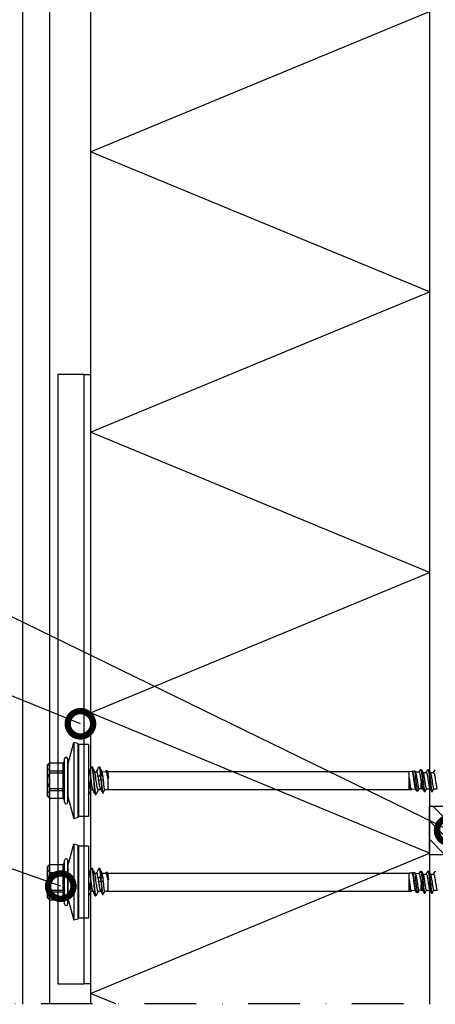
# Model space of a CAD drawing. Units: millimetres. Extents: x -1200 to 2153, y -4777 to 6.
# Drawn here: x 241 to 343, y -4475 to -4233 of the extents above; entities that cross this region are included whole.
import ezdxf
from ezdxf import colors
from ezdxf.entities.mleader import LeaderData, LeaderLine
from ezdxf.math import Vec2, Vec3

# ---------------------------------------------------------------- set-up
doc = ezdxf.new("R2010")
doc.units = ezdxf.units.MM
doc.linetypes.add('DASHDOT', pattern=[25.4, 12.7, -6.35, 0, -6.35])
doc.layers.get('0').update_dxf_attribs({"color": 1})
for name, color, linetype in [('S-ANNOTATION', 7, 'Continuous'), ('S-CONNECTORS', 7, 'Continuous'), ('S-FACADE', 7, 'Continuous'), ('S-MATERIALS', 2, 'Continuous'), ('S-TEXT', 4, 'Continuous')]:
    doc.layers.add(name, color=color, linetype=linetype)
doc.styles.get("Standard").update_dxf_attribs({"font": 'arial.ttf'})

# ---------------------------------------------------------------- blocks, each defined once
blk = doc.blocks.new('303')
at = {"layer": 'S-MATERIALS'}
h = blk.add_hatch(dxfattribs=at)
h.set_pattern_fill('ANSI31', color=256, style=0)
h.set_pattern_definition([(45, (-12, -10), (-2.24506, 2.24506), [])])
h.paths.add_polyline_path([(-12, -10), (-12, 0), (0, 0), (0, -10)])
blk.add_lwpolyline([(-12, -10), (-12, 0), (0, 0), (0, -10)], close=True)
blk = doc.blocks.new('SDT14-S19-5.5x138')
at = {"layer": 'S-CONNECTORS', "ltscale": 0.141475}
for p, q in [((-5.05, 3.91), (-3.59, 9.38)), ((-5.05, -3.91), (-3.59, -9.38))]:
    blk.add_line(p, q, dxfattribs=at)
at = {"layer": 'S-CONNECTORS', "ltscale": 0.440059}
blk.add_line((-3.59, 9.38), (-3.59, -8.23), dxfattribs=at)
at = {"layer": 'S-CONNECTORS', "ltscale": 0.025}
for p, q in [((-2.62, 9.12), (-3.59, 9.38)), ((-2.62, -9.12), (-3.59, -9.38))]:
    blk.add_line(p, q, dxfattribs=at)
at = {"layer": 'S-CONNECTORS', "ltscale": 0.427909}
blk.add_line((-2.62, 9.12), (-2.62, -8), dxfattribs=at)
at = {"layer": 'S-CONNECTORS', "ltscale": 0.416092}
for p, q in [((-2.43, 8.86), (-2.43, -7.78)), ((0, 8.86), (0, -8.86))]:
    blk.add_line(p, q, dxfattribs=at)
at = {"layer": 'S-CONNECTORS', "ltscale": 0.060777}
for p, q in [((0, 8.86), (-2.43, 8.86)), ((0, -8.86), (-2.43, -8.86))]:
    blk.add_line(p, q, dxfattribs=at)
at = {"layer": 'S-CONNECTORS', "ltscale": 0.016373}
for p, q in [((-5.9, 4.7), (-5.9, 5.35)), ((-5.1, 4.7), (-5.1, 5.35))]:
    blk.add_line(p, q, dxfattribs=at)
at = {"layer": 'S-CONNECTORS', "ltscale": 0.017678}
for p, q in [((-10.1, 3.85), (-9.6, 4.35)), ((-10.1, -3.86), (-9.6, -4.35))]:
    blk.add_line(p, q, dxfattribs=at)
at = {"layer": 'S-CONNECTORS', "ltscale": 0.14258}
blk.add_line((-10.1, -1.85), (-10.1, 3.85), dxfattribs=at)
at = {"layer": 'S-CONNECTORS', "ltscale": 0.000211716}
for p, q in [((-9.6, 4.35), (-9.6, 4.35)), ((-6.3, 4.35), (-6.3, 4.35)), ((-9.6, -4.35), (-9.6, -4.35)), ((-6.3, -4.35), (-6.3, -4.35))]:
    blk.add_line(p, q, dxfattribs=at)
at = {"layer": 'S-CONNECTORS', "ltscale": 0.0825}
for p, q in [((-9.6, 4.35), (-6.3, 4.35)), ((-9.6, 4.35), (-6.3, 4.35)), ((-9.6, 2.41), (-6.3, 2.41)), ((-9.6, 1.94), (-6.3, 1.94)), ((-9.6, -1.94), (-6.3, -1.94)), ((-9.6, -2.41), (-6.3, -2.41)), ((-9.6, -4.35), (-6.3, -4.35)), ((-9.6, -4.35), (-6.3, -4.35))]:
    blk.add_line(p, q, dxfattribs=at)
at = {"layer": 'S-CONNECTORS', "ltscale": 0.048451}
for p, q in [((-6.3, 4.35), (-6.3, 2.41)), ((-6.3, -2.41), (-6.3, -4.35))]:
    blk.add_line(p, q, dxfattribs=at)
at = {"layer": 'S-CONNECTORS', "ltscale": 0.251127}
for p, q in [((-5.9, -5.35), (-5.9, 4.7)), ((-5.1, -5.35), (-5.1, 4.7))]:
    blk.add_line(p, q, dxfattribs=at)
at = {"layer": 'S-CONNECTORS', "ltscale": 0.183478}
blk.add_line((-5.05, 3.91), (-5.05, -3.43), dxfattribs=at)
at = {"layer": 'S-CONNECTORS', "ltscale": 0.002499}
blk.add_line((0.82, 3.4), (0.92, 3.4), dxfattribs=at)
at = {"layer": 'S-CONNECTORS', "ltscale": 0.0025}
for p, q in [((2.63, 3.4), (2.73, 3.4)), ((2.95, 1.48), (3.05, 1.48)), ((3.06, 0.24), (3.16, 0.24)), ((1.72, -3.4), (1.82, -3.4))]:
    blk.add_line(p, q, dxfattribs=at)
at = {"layer": 'S-CONNECTORS', "ltscale": 0.002507}
blk.add_line((4.41, 2.48), (4.52, 2.48), dxfattribs=at)
at = {"layer": 'S-CONNECTORS', "ltscale": 0.012263}
blk.add_line((79.75, 2.35), (80.23, 2.43), dxfattribs=at)
at = {"layer": 'S-CONNECTORS', "ltscale": 0.016307}
blk.add_line((81.34, 2.04), (81.67, 2.6), dxfattribs=at)
at = {"layer": 'S-CONNECTORS', "ltscale": 0.004185}
blk.add_line((81.73, 2.65), (81.9, 2.68), dxfattribs=at)
at = {"layer": 'S-CONNECTORS', "ltscale": 0.000111244}
blk.add_line((81.9, 2.68), (81.9, 2.68), dxfattribs=at)
at = {"layer": 'S-CONNECTORS', "ltscale": 0.008196}
blk.add_line((81.9, 2.68), (81.9, 2.35), dxfattribs=at)
at = {"layer": 'S-CONNECTORS', "ltscale": 0.020309}
blk.add_line((81.95, 2.63), (82.36, 1.94), dxfattribs=at)
at = {"layer": 'S-CONNECTORS', "ltscale": 0.018586}
blk.add_line((83.12, 1.99), (83.5, 2.63), dxfattribs=at)
at = {"layer": 'S-CONNECTORS', "ltscale": 0.00375}
for p, q in [((83.55, 2.68), (83.7, 2.68)), ((82.65, -2.68), (82.8, -2.68))]:
    blk.add_line(p, q, dxfattribs=at)
at = {"layer": 'S-CONNECTORS', "ltscale": 0.020308}
for p, q in [((83.76, 2.63), (84.17, 1.94)), ((82.18, -1.94), (82.6, -2.63)), ((83.99, -1.94), (84.41, -2.63))]:
    blk.add_line(p, q, dxfattribs=at)
at = {"layer": 'S-CONNECTORS', "ltscale": 0.018582}
blk.add_line((84.93, 1.99), (85.31, 2.63), dxfattribs=at)
at = {"layer": 'S-CONNECTORS', "ltscale": 0.011761}
for p, q in [((-9.6, 1.94), (-9.6, 2.41)), ((-6.3, 1.94), (-6.3, 2.41)), ((-6.3, -2.41), (-6.3, -1.94))]:
    blk.add_line(p, q, dxfattribs=at)
at = {"layer": 'S-CONNECTORS', "ltscale": 0.096902}
blk.add_line((-6.3, 1.94), (-6.3, -1.94), dxfattribs=at)
at = {"layer": 'S-CONNECTORS', "ltscale": 0.006429}
blk.add_line((0, 2.2), (0.26, 2.2), dxfattribs=at)
at = {"layer": 'S-CONNECTORS', "ltscale": 0.002971}
blk.add_line((0, 0), (0.12, 0), dxfattribs=at)
at = {"layer": 'S-CONNECTORS', "ltscale": 0.013778}
blk.add_line((1.52, 2.2), (2.07, 2.2), dxfattribs=at)
at = {"layer": 'S-CONNECTORS', "ltscale": 0.019127}
blk.add_line((2.39, 0.96), (2.95, 1.48), dxfattribs=at)
at = {"layer": 'S-CONNECTORS', "ltscale": 0.01365}
blk.add_line((2.51, 0.22), (3.06, 0.24), dxfattribs=at)
at = {"layer": 'S-CONNECTORS', "ltscale": 0.019071}
blk.add_line((3.05, 1.48), (3.61, 0.96), dxfattribs=at)
at = {"layer": 'S-CONNECTORS', "ltscale": 0.013591}
blk.add_line((3.16, 0.24), (3.7, 0.22), dxfattribs=at)
at = {"layer": 'S-CONNECTORS', "ltscale": 0.001842}
blk.add_line((3.33, 2.2), (3.4, 2.2), dxfattribs=at)
at = {"layer": 'S-CONNECTORS', "ltscale": 0.023028}
blk.add_line((3.4, 2.2), (4.32, 2.22), dxfattribs=at)
at = {"layer": 'S-CONNECTORS', "ltscale": 0.004203}
blk.add_line((3.4, 2.03), (3.4, 2.2), dxfattribs=at)
at = {"layer": 'S-CONNECTORS', "ltscale": 0.002631}
blk.add_line((3.4, 2.03), (3.43, 1.93), dxfattribs=at)
at = {"layer": 'S-CONNECTORS', "ltscale": 0.00531}
blk.add_line((4.25, 2.21), (4.35, 2.41), dxfattribs=at)
at = {"layer": 'S-CONNECTORS', "ltscale": 0.006076}
blk.add_line((4.59, 2.4), (4.69, 2.18), dxfattribs=at)
at = {"layer": 'S-CONNECTORS', "ltscale": 0.005662}
blk.add_line((4.67, 2.22), (4.9, 2.23), dxfattribs=at)
at = {"layer": 'S-CONNECTORS', "ltscale": 0.002199}
blk.add_line((4.9, 0.59), (4.81, 0.58), dxfattribs=at)
at = {"layer": 'S-CONNECTORS', "ltscale": 0.00681}
for p, q in [((4.9, 1.95), (4.9, 2.23)), ((78.9, 1.95), (78.9, 2.23))]:
    blk.add_line(p, q, dxfattribs=at)
at = {"layer": 'S-CONNECTORS'}
for p, q in [((4.9, 2.23), (78.9, 2.23)), ((4.9, -2.23), (78.9, -2.23))]:
    blk.add_line(p, q, dxfattribs=at)
at = {"layer": 'S-CONNECTORS', "ltscale": 0.030766}
blk.add_line((4.9, 0.72), (4.9, 1.95), dxfattribs=at)
at = {"layer": 'S-CONNECTORS', "ltscale": 0.003209}
blk.add_line((4.91, 0.59), (4.9, 0.72), dxfattribs=at)
at = {"layer": 'S-CONNECTORS', "ltscale": 0.07048}
blk.add_line((4.9, -2.23), (4.9, 0.59), dxfattribs=at)
at = {"layer": 'S-CONNECTORS', "ltscale": 0.000298309}
blk.add_line((4.9, 0.59), (4.91, 0.59), dxfattribs=at)
at = {"layer": 'S-CONNECTORS', "ltscale": 0.018538}
blk.add_line((79.64, 2.17), (78.9, 2.23), dxfattribs=at)
at = {"layer": 'S-CONNECTORS', "ltscale": 0.031688}
blk.add_line((78.9, 0.69), (78.9, 1.95), dxfattribs=at)
at = {"layer": 'S-CONNECTORS', "ltscale": 0.072753}
blk.add_line((78.9, -2.23), (78.9, 0.69), dxfattribs=at)
at = {"layer": 'S-CONNECTORS', "ltscale": 0.003532}
blk.add_line((79.61, 2.17), (79.68, 2.29), dxfattribs=at)
at = {"layer": 'S-CONNECTORS', "ltscale": 0.009838}
blk.add_line((80.28, 2.39), (80.48, 2.05), dxfattribs=at)
at = {"layer": 'S-CONNECTORS', "ltscale": 0.023143}
blk.add_line((81.37, 2.04), (80.45, 2.11), dxfattribs=at)
at = {"layer": 'S-CONNECTORS', "ltscale": 0.001258}
blk.add_line((81.9, 2.3), (81.89, 2.35), dxfattribs=at)
at = {"layer": 'S-CONNECTORS', "ltscale": 0.00126}
blk.add_line((81.9, 2.35), (81.9, 2.3), dxfattribs=at)
at = {"layer": 'S-CONNECTORS', "ltscale": 0.020832}
blk.add_line((82.33, 1.99), (83.16, 1.99), dxfattribs=at)
at = {"layer": 'S-CONNECTORS', "ltscale": 0.020842}
for p, q in [((84.14, 1.99), (84.97, 1.99)), ((83.2, -1.99), (84.03, -1.99))]:
    blk.add_line(p, q, dxfattribs=at)
at = {"layer": 'S-CONNECTORS', "ltscale": 0.05017}
blk.add_line((-10.1, -3.86), (-10.1, -1.85), dxfattribs=at)
at = {"layer": 'S-CONNECTORS', "ltscale": 0.003746}
blk.add_line((-9.6, -2.09), (-9.6, -1.94), dxfattribs=at)
at = {"layer": 'S-CONNECTORS', "ltscale": 0.008014}
blk.add_line((-9.6, -2.41), (-9.6, -2.09), dxfattribs=at)
at = {"layer": 'S-CONNECTORS', "ltscale": 0.013779}
blk.add_line((0.57, -2.2), (1.12, -2.2), dxfattribs=at)
at = {"layer": 'S-CONNECTORS', "ltscale": 0.017243}
blk.add_line((2.38, -2.2), (3.07, -2.2), dxfattribs=at)
at = {"layer": 'S-CONNECTORS', "ltscale": 0.026231}
blk.add_line((3, -2.06), (3.46, -3.01), dxfattribs=at)
at = {"layer": 'S-CONNECTORS', "ltscale": 0.022004}
blk.add_line((3.67, -3), (4.05, -2.21), dxfattribs=at)
at = {"layer": 'S-CONNECTORS', "ltscale": 0.021651}
blk.add_line((4.03, -2.21), (4.9, -2.23), dxfattribs=at)
at = {"layer": 'S-CONNECTORS', "ltscale": 0.012622}
blk.add_line((78.9, -2.23), (79.4, -2.3), dxfattribs=at)
at = {"layer": 'S-CONNECTORS', "ltscale": 0.002277}
blk.add_line((79.46, -2.26), (79.5, -2.18), dxfattribs=at)
at = {"layer": 'S-CONNECTORS', "ltscale": 0.025223}
blk.add_line((80.47, -2.1), (79.47, -2.18), dxfattribs=at)
at = {"layer": 'S-CONNECTORS', "ltscale": 0.011493}
blk.add_line((80.44, -2.05), (80.68, -2.45), dxfattribs=at)
at = {"layer": 'S-CONNECTORS', "ltscale": 0.013943}
blk.add_line((81.11, -2.51), (81.4, -2.03), dxfattribs=at)
at = {"layer": 'S-CONNECTORS', "ltscale": 0.013497}
blk.add_line((81.9, -1.99), (81.36, -2.04), dxfattribs=at)
at = {"layer": 'S-CONNECTORS', "ltscale": 0.033236}
blk.add_line((81.9, -1.99), (81.9, -0.67), dxfattribs=at)
at = {"layer": 'S-CONNECTORS', "ltscale": 0.00798}
blk.add_line((81.9, -1.99), (82.22, -1.99), dxfattribs=at)
at = {"layer": 'S-CONNECTORS', "ltscale": 0.018577}
blk.add_line((82.85, -2.63), (83.23, -1.99), dxfattribs=at)
at = {"layer": 'S-CONNECTORS', "ltscale": 0.018579}
blk.add_line((84.66, -2.63), (85.04, -1.99), dxfattribs=at)
at = {"layer": 'S-CONNECTORS', "ltscale": 0.020837}
blk.add_line((85.01, -1.99), (85.84, -1.99), dxfattribs=at)
at = {"layer": 'S-CONNECTORS', "ltscale": 0.011963}
blk.add_line((-5.05, -3.43), (-5.05, -3.91), dxfattribs=at)
at = {"layer": 'S-CONNECTORS', "ltscale": 0.000301809}
blk.add_line((0, -3.4), (0.01, -3.4), dxfattribs=at)
at = {"layer": 'S-CONNECTORS', "ltscale": 0.00029335}
blk.add_line((0, -3.4), (0.01, -3.4), dxfattribs=at)
at = {"layer": 'S-CONNECTORS', "ltscale": 0.002502}
blk.add_line((3.51, -3.07), (3.61, -3.07), dxfattribs=at)
at = {"layer": 'S-CONNECTORS', "ltscale": 0.008219}
blk.add_line((80.74, -2.5), (81.06, -2.55), dxfattribs=at)
at = {"layer": 'S-CONNECTORS', "ltscale": 0.003751}
blk.add_line((84.46, -2.68), (84.61, -2.68), dxfattribs=at)
at = {"layer": 'S-CONNECTORS', "ltscale": 0.028691}
blk.add_line((-3.59, -8.23), (-3.59, -9.38), dxfattribs=at)
at = {"layer": 'S-CONNECTORS', "ltscale": 0.0279}
blk.add_line((-2.62, -8), (-2.62, -9.12), dxfattribs=at)
at = {"layer": 'S-CONNECTORS', "ltscale": 0.027129}
blk.add_line((-2.43, -7.78), (-2.43, -8.86), dxfattribs=at)
at = {"layer": 'S-CONNECTORS'}
for points in [[(-9.6, 4.35), (-9.69, 4.24), (-9.77, 4.13), (-9.84, 4.03), (-9.9, 3.93), (-9.95, 3.83), (-9.97, 3.78), (-9.99, 3.74), (-10.01, 3.69), (-10.02, 3.64), (-10.04, 3.57), (-10.05, 3.49), (-10.05, 3.41), (-10.05, 3.34), (-10.05, 3.26), (-10.04, 3.18), (-10.02, 3.12), (-10, 3.06), (-9.98, 3), (-9.96, 2.95), (-9.94, 2.9), (-9.92, 2.85), (-9.89, 2.8), (-9.83, 2.71), (-9.76, 2.61), (-9.69, 2.51), (-9.6, 2.41)], [(-6.3, 2.41), (-6.24, 2.41), (-6.18, 2.42), (-6.15, 2.43), (-6.12, 2.44), (-6.08, 2.46), (-6.05, 2.48), (-6.01, 2.5), (-5.98, 2.53), (-5.95, 2.56), (-5.93, 2.59), (-5.92, 2.63), (-5.9, 2.67), (-5.9, 2.69), (-5.9, 2.71)], [(0.76, 3.35), (0.78, 3.38), (0.79, 3.39), (0.8, 3.39), (0.81, 3.4), (0.82, 3.4)], [(0.82, 3.4), (0.82, 3.4), (0.83, 3.4), (0.84, 3.38), (0.86, 3.36), (0.87, 3.34), (0.89, 3.3), (0.9, 3.26), (0.91, 3.21), (0.93, 3.15), (0.95, 3.02), (0.98, 2.89), (1, 2.74), (1.03, 2.55), (1.05, 2.34), (1.09, 2.03), (1.12, 1.7), (1.15, 1.36), (1.2, 0.8), (1.23, 0.42), (1.3, -0.35), (1.37, -1.11), (1.4, -1.5), (1.43, -1.78), (1.46, -2.05), (1.48, -2.31), (1.51, -2.55), (1.54, -2.74), (1.57, -2.91), (1.6, -3.08), (1.61, -3.15), (1.63, -3.22), (1.65, -3.29), (1.66, -3.32), (1.67, -3.35)], [(0.92, 3.4), (0.93, 3.4), (0.93, 3.39), (0.94, 3.39), (0.95, 3.38), (0.97, 3.35)], [(0.97, 3.35), (0.98, 3.31), (1, 3.27), (1.01, 3.23), (1.02, 3.17), (1.05, 3.05), (1.07, 2.95), (1.08, 2.84), (1.12, 2.59), (1.15, 2.34), (1.18, 2.08), (1.21, 1.8), (1.26, 1.23), (1.3, 0.84), (1.37, 0.04), (1.44, -0.82), (1.48, -1.24), (1.5, -1.54), (1.53, -1.84), (1.57, -2.14), (1.6, -2.42), (1.63, -2.68), (1.65, -2.83), (1.68, -2.97), (1.69, -3.06), (1.71, -3.14), (1.73, -3.23), (1.75, -3.3), (1.76, -3.33), (1.78, -3.36), (1.79, -3.38), (1.8, -3.39), (1.81, -3.4), (1.82, -3.4)], [(2.57, 3.35), (2.59, 3.38), (2.6, 3.39), (2.61, 3.39), (2.62, 3.4), (2.63, 3.4)], [(2.63, 3.4), (2.64, 3.4), (2.64, 3.39), (2.65, 3.39), (2.66, 3.37), (2.68, 3.34), (2.69, 3.31), (2.71, 3.27), (2.73, 3.18), (2.76, 3.04), (2.79, 2.88), (2.81, 2.73), (2.83, 2.57), (2.86, 2.34), (2.89, 2.09), (2.92, 1.79), (2.95, 1.48)], [(2.73, 3.4), (2.74, 3.4), (2.74, 3.39), (2.75, 3.39), (2.76, 3.38), (2.78, 3.35)], [(2.78, 3.35), (2.8, 3.3), (2.82, 3.24), (2.83, 3.18), (2.85, 3.11), (2.87, 3.01), (2.88, 2.9), (2.92, 2.7), (2.94, 2.48), (2.98, 2.16), (3.02, 1.83), (3.05, 1.48)], [(4.35, 2.41), (4.36, 2.43), (4.37, 2.45), (4.38, 2.46), (4.39, 2.47), (4.4, 2.47), (4.41, 2.48)], [(4.41, 2.48), (4.43, 2.47), (4.45, 2.46), (4.46, 2.44), (4.47, 2.43), (4.48, 2.41), (4.51, 2.36), (4.53, 2.3), (4.55, 2.23), (4.56, 2.15), (4.58, 2.07), (4.62, 1.89), (4.65, 1.69), (4.69, 1.48), (4.73, 1.19), (4.76, 0.99), (4.81, 0.58)], [(4.52, 2.48), (4.53, 2.47), (4.54, 2.47), (4.55, 2.46), (4.56, 2.45), (4.57, 2.43), (4.59, 2.4)], [(80.28, 2.39), (80.27, 2.41), (80.26, 2.42), (80.25, 2.42), (80.24, 2.43), (80.23, 2.43)], [(81.89, 2.35), (81.87, 2.42), (81.85, 2.48), (81.83, 2.53), (81.82, 2.57), (81.8, 2.59), (81.79, 2.61), (81.78, 2.63), (81.77, 2.64), (81.76, 2.65), (81.74, 2.65), (81.73, 2.65)], [(81.95, 2.63), (81.96, 2.61), (81.98, 2.57), (81.99, 2.53), (82.01, 2.48), (82.03, 2.37), (82.05, 2.28), (82.07, 2.17), (82.11, 1.95), (82.14, 1.75), (82.17, 1.53), (82.2, 1.31), (82.26, 0.84), (82.29, 0.52), (82.36, -0.12), (82.42, -0.65), (82.45, -0.91), (82.49, -1.3), (82.53, -1.57), (82.56, -1.84), (82.6, -2.08), (82.62, -2.2), (82.64, -2.3), (82.67, -2.4), (82.69, -2.48), (82.71, -2.56), (82.72, -2.59), (82.74, -2.62), (82.75, -2.65), (82.77, -2.67), (82.78, -2.67), (82.79, -2.68), (82.8, -2.68)], [(83.55, 2.68), (83.57, 2.68), (83.58, 2.67), (83.59, 2.66), (83.61, 2.64), (83.62, 2.61), (83.63, 2.59), (83.65, 2.54), (83.67, 2.48), (83.68, 2.41), (83.7, 2.33), (83.72, 2.24), (83.74, 2.14), (83.77, 1.98), (83.79, 1.81), (83.82, 1.61), (83.85, 1.4), (83.88, 1.12), (83.95, 0.53), (84.06, -0.45), (84.11, -0.93), (84.14, -1.16), (84.17, -1.45), (84.21, -1.72), (84.24, -1.95), (84.28, -2.17), (84.3, -2.28), (84.32, -2.37), (84.34, -2.45), (84.36, -2.52), (84.38, -2.59), (84.39, -2.61), (84.41, -2.63)], [(83.76, 2.63), (83.77, 2.61), (83.79, 2.57), (83.8, 2.53), (83.82, 2.48), (83.85, 2.37), (83.87, 2.24), (83.9, 2.1), (83.92, 1.95), (83.95, 1.74), (83.98, 1.52), (84.01, 1.3), (84.07, 0.83), (84.1, 0.52), (84.17, -0.13), (84.23, -0.65), (84.26, -0.91), (84.3, -1.29), (84.34, -1.57), (84.37, -1.83), (84.41, -2.08), (84.43, -2.19), (84.45, -2.29), (84.47, -2.39), (84.5, -2.47), (84.52, -2.55), (84.53, -2.59), (84.55, -2.62), (84.56, -2.65), (84.58, -2.67), (84.59, -2.67), (84.6, -2.68), (84.61, -2.68)], [(-9.6, 1.94), (-9.68, 1.74), (-9.76, 1.56), (-9.82, 1.38), (-9.87, 1.2), (-9.92, 1.03), (-9.96, 0.86), (-9.99, 0.7), (-10.02, 0.53), (-10.04, 0.37), (-10.05, 0.2), (-10.06, 0.04), (-10.05, -0.13), (-10.04, -0.3), (-10.03, -0.46), (-10, -0.63), (-9.97, -0.8), (-9.93, -0.98), (-9.89, -1.15), (-9.83, -1.34), (-9.76, -1.53), (-9.69, -1.73), (-9.6, -1.94)], [(-6.3, 1.94), (-6.2, 1.94), (-6.14, 1.95), (-6.09, 1.95), (-6.03, 1.96), (-5.98, 1.97), (-5.94, 1.99), (-5.92, 2), (-5.9, 2.02), (-5.9, 2.02), (-5.9, 2.03)], [(0.12, 0), (0.2, -0.6), (0.24, -0.89), (0.27, -1.1), (0.3, -1.3), (0.35, -1.55), (0.37, -1.67), (0.39, -1.78), (0.42, -1.91), (0.45, -2.02), (0.47, -2.06), (0.48, -2.1), (0.51, -2.14), (0.52, -2.16), (0.53, -2.17), (0.54, -2.19), (0.56, -2.2), (0.57, -2.2)], [(0.4, 1.93), (0.37, 2.03), (0.36, 2.07), (0.34, 2.1), (0.32, 2.14), (0.3, 2.17), (0.29, 2.19), (0.27, 2.2), (0.26, 2.2)], [(1.08, -2.12), (1.07, -2.08), (1.05, -2.04), (1.03, -1.99), (1.02, -1.92), (0.98, -1.78), (0.95, -1.62), (0.91, -1.44), (0.88, -1.23), (0.85, -1.01), (0.81, -0.77), (0.77, -0.44), (0.68, 0.24), (0.62, 0.69), (0.59, 0.91), (0.54, 1.22), (0.5, 1.49), (0.47, 1.61), (0.45, 1.73), (0.43, 1.84), (0.4, 1.93)], [(2.38, -2.2), (2.37, -2.2), (2.35, -2.19), (2.33, -2.17), (2.32, -2.15), (2.31, -2.13), (2.29, -2.1), (2.28, -2.06), (2.26, -2.01), (2.24, -1.95), (2.22, -1.88), (2.2, -1.8), (2.17, -1.62), (2.13, -1.41), (2.09, -1.18), (2.04, -0.83), (2.01, -0.59), (1.94, -0.09), (1.87, 0.42), (1.84, 0.66), (1.79, 1.02), (1.75, 1.27), (1.71, 1.51), (1.69, 1.64), (1.66, 1.77), (1.64, 1.85), (1.62, 1.93)], [(2.07, 2.2), (2.08, 2.2), (2.09, 2.19), (2.1, 2.18), (2.11, 2.17), (2.13, 2.15), (2.14, 2.13), (2.16, 2.09), (2.17, 2.05), (2.19, 1.99), (2.21, 1.93)], [(2.39, 0.96), (2.36, 1.19), (2.32, 1.41), (2.3, 1.54), (2.27, 1.66), (2.24, 1.81), (2.21, 1.93)], [(3, -2.06), (2.98, -2.01), (2.96, -1.95), (2.93, -1.88), (2.91, -1.8), (2.86, -1.64), (2.84, -1.52), (2.81, -1.39), (2.75, -1.12), (2.7, -0.88), (2.67, -0.71), (2.61, -0.36), (2.51, 0.22)], [(3.06, 0.24), (3.12, -0.52), (3.16, -0.89), (3.21, -1.44), (3.24, -1.7), (3.27, -1.96), (3.3, -2.21), (3.32, -2.38), (3.34, -2.53), (3.36, -2.63), (3.38, -2.72), (3.4, -2.83), (3.42, -2.92), (3.44, -2.97), (3.46, -3.01)], [(3.16, 0.24), (3.22, -0.49), (3.25, -0.84), (3.3, -1.36), (3.33, -1.62), (3.36, -1.86), (3.38, -2.1), (3.41, -2.29), (3.43, -2.46), (3.45, -2.59), (3.48, -2.71), (3.5, -2.83), (3.52, -2.88), (3.53, -2.93), (3.54, -2.97), (3.56, -3), (3.57, -3.03), (3.58, -3.05), (3.6, -3.06), (3.61, -3.06), (3.61, -3.07)], [(3.61, 0.96), (3.57, 1.19), (3.54, 1.4), (3.51, 1.54), (3.49, 1.67), (3.46, 1.81), (3.43, 1.93)], [(4.03, -2.21), (4.03, -2.21), (4.02, -2.21), (4.01, -2.19), (4, -2.17), (3.99, -2.15), (3.97, -2.11), (3.96, -2.07), (3.95, -2.01), (3.94, -1.95), (3.91, -1.8), (3.88, -1.61), (3.86, -1.4), (3.83, -1.17), (3.8, -0.83), (3.78, -0.59), (3.7, 0.22)], [(4.51, 1.95), (4.49, 2), (4.47, 2.04), (4.45, 2.1), (4.42, 2.14), (4.4, 2.17), (4.37, 2.2), (4.36, 2.21), (4.35, 2.21), (4.33, 2.21), (4.32, 2.22)], [(4.81, 0.58), (4.76, 0.87), (4.71, 1.14), (4.66, 1.38), (4.61, 1.59), (4.58, 1.7), (4.56, 1.8), (4.53, 1.88), (4.51, 1.95)], [(4.59, 2.4), (4.61, 2.35), (4.63, 2.29), (4.65, 2.23), (4.66, 2.16), (4.69, 2.06), (4.71, 1.95), (4.75, 1.75), (4.78, 1.53), (4.83, 1.23), (4.85, 1.02), (4.91, 0.59)], [(4.9, 0.72), (4.86, 1.16), (4.83, 1.36), (4.8, 1.63), (4.78, 1.8), (4.75, 1.95)], [(79.4, -2.3), (79.39, -2.3), (79.37, -2.28), (79.36, -2.27), (79.35, -2.25), (79.33, -2.22), (79.32, -2.19), (79.3, -2.13), (79.28, -2.06), (79.26, -1.98), (79.24, -1.89), (79.22, -1.76), (79.19, -1.62), (79.17, -1.46), (79.14, -1.29), (79.11, -1.05), (79.04, -0.52), (78.97, 0.09), (78.9, 0.69)], [(78.9, 0.69), (78.98, 0.07), (79.07, -0.55), (79.11, -0.81), (79.15, -1.06), (79.18, -1.29), (79.21, -1.45), (79.24, -1.61), (79.27, -1.74), (79.3, -1.86), (79.33, -1.97), (79.35, -2.02), (79.37, -2.07), (79.38, -2.1), (79.4, -2.13), (79.41, -2.15), (79.42, -2.16), (79.44, -2.17), (79.45, -2.18), (79.47, -2.18)], [(79.64, 2.17), (79.65, 2.17), (79.66, 2.16), (79.67, 2.15), (79.68, 2.14), (79.7, 2.12), (79.71, 2.1), (79.72, 2.06), (79.74, 2.01), (79.76, 1.96), (79.78, 1.89)], [(79.9, 2.09), (79.87, 2.18), (79.86, 2.22), (79.84, 2.26), (79.83, 2.29), (79.81, 2.31), (79.8, 2.33), (79.79, 2.34), (79.77, 2.35), (79.76, 2.35), (79.75, 2.35)], [(79.78, 1.89), (79.8, 1.8), (79.82, 1.71), (79.84, 1.6), (79.86, 1.48), (79.9, 1.23), (79.94, 1.02), (79.97, 0.78), (80.02, 0.44), (80.1, -0.25), (80.16, -0.67), (80.19, -0.87), (80.23, -1.16), (80.27, -1.39), (80.31, -1.59), (80.34, -1.75), (80.37, -1.88), (80.39, -1.93), (80.41, -1.98), (80.42, -2.02), (80.44, -2.05)], [(80.68, -2.45), (80.66, -2.42), (80.65, -2.39), (80.62, -2.32), (80.6, -2.24), (80.58, -2.17), (80.56, -2.09), (80.52, -1.92), (80.49, -1.74), (80.46, -1.54), (80.41, -1.26), (80.37, -0.97), (80.32, -0.59), (80.22, 0.2), (80.14, 0.78), (80.1, 1.05), (80.06, 1.31), (80.02, 1.53), (79.98, 1.75), (79.94, 1.93), (79.92, 2.01), (79.9, 2.09)], [(81.06, -2.55), (81.05, -2.55), (81.04, -2.54), (81.03, -2.53), (81.02, -2.51), (81, -2.47), (80.99, -2.44), (80.97, -2.4), (80.96, -2.34), (80.94, -2.26), (80.92, -2.15), (80.89, -2.02), (80.86, -1.82), (80.83, -1.61), (80.8, -1.39), (80.75, -0.99), (80.72, -0.72), (80.66, -0.15), (80.59, 0.51), (80.56, 0.82), (80.52, 1.13), (80.49, 1.4), (80.45, 1.66), (80.42, 1.88), (80.4, 1.99), (80.38, 2.08), (80.36, 2.15)], [(80.57, 1.84), (80.59, 1.77), (80.6, 1.69), (80.64, 1.52), (80.68, 1.33), (80.72, 1.12), (80.76, 0.88), (80.8, 0.62), (80.88, 0.07), (80.95, -0.42), (80.99, -0.65), (81.04, -0.99), (81.08, -1.22), (81.12, -1.43), (81.14, -1.54), (81.17, -1.65), (81.19, -1.74), (81.22, -1.81), (81.24, -1.88), (81.26, -1.94), (81.29, -1.98), (81.3, -2), (81.31, -2.01), (81.33, -2.03), (81.35, -2.03), (81.36, -2.04)], [(81.37, 2.04), (81.39, 2.03), (81.4, 2.02), (81.42, 2), (81.43, 1.99), (81.44, 1.97), (81.46, 1.93), (81.47, 1.89), (81.49, 1.84), (81.51, 1.78)], [(81.51, 1.78), (81.54, 1.65), (81.58, 1.5), (81.6, 1.37), (81.63, 1.22), (81.67, 0.97), (81.71, 0.7), (81.79, 0.15), (81.86, -0.4), (81.9, -0.67)], [(81.9, 2.3), (81.93, 2.13), (81.96, 1.94), (81.99, 1.73), (82.02, 1.51), (82.07, 1.15), (82.1, 0.9), (82.16, 0.35)], [(82.16, 0.35), (82.25, -0.47), (82.29, -0.87), (82.35, -1.33), (82.38, -1.56), (82.42, -1.88)], [(82.43, 1.75), (82.46, 1.66), (82.49, 1.55), (82.51, 1.43), (82.54, 1.3), (82.57, 1.11), (82.61, 0.91), (82.65, 0.64), (82.68, 0.45), (82.73, 0.06), (82.8, -0.4), (82.83, -0.63), (82.89, -0.95), (82.93, -1.18), (82.97, -1.4), (82.99, -1.51), (83.02, -1.62), (83.04, -1.7), (83.06, -1.78), (83.08, -1.83), (83.09, -1.87), (83.11, -1.91), (83.12, -1.93), (83.14, -1.96), (83.16, -1.98), (83.17, -1.98), (83.18, -1.99), (83.19, -1.99), (83.2, -1.99)], [(83.3, 1.75), (83.29, 1.81), (83.27, 1.86), (83.25, 1.9), (83.23, 1.93), (83.22, 1.95), (83.21, 1.97), (83.19, 1.98), (83.18, 1.99), (83.16, 1.99)], [(83.3, 1.75), (83.32, 1.68), (83.34, 1.6), (83.38, 1.42), (83.42, 1.22), (83.46, 1), (83.5, 0.76), (83.55, 0.44), (83.64, -0.23), (83.71, -0.64), (83.74, -0.84), (83.78, -1.13), (83.83, -1.38), (83.85, -1.49), (83.88, -1.59), (83.9, -1.69), (83.93, -1.77), (83.94, -1.83), (83.96, -1.87), (83.98, -1.91), (83.99, -1.94)], [(84.24, 1.75), (84.27, 1.66), (84.3, 1.55), (84.32, 1.42), (84.35, 1.29), (84.38, 1.1), (84.42, 0.9), (84.46, 0.62), (84.49, 0.43), (84.55, 0.04), (84.61, -0.43), (84.65, -0.66), (84.7, -0.99), (84.74, -1.18), (84.77, -1.37), (84.81, -1.54), (84.83, -1.65), (84.86, -1.75), (84.89, -1.83), (84.91, -1.89), (84.94, -1.94), (84.95, -1.96), (84.96, -1.97), (84.97, -1.98), (84.99, -1.99), (85.01, -1.99)], [(85.11, 1.75), (85.09, 1.81), (85.08, 1.86), (85.06, 1.9), (85.04, 1.93), (85.03, 1.95), (85.02, 1.97), (85, 1.98), (84.99, 1.99), (84.97, 1.99)], [(85.11, 1.75), (85.14, 1.67), (85.16, 1.57), (85.18, 1.47), (85.2, 1.36), (85.25, 1.12), (85.28, 0.91), (85.32, 0.69), (85.36, 0.39), (85.45, -0.23), (85.52, -0.64), (85.55, -0.84), (85.59, -1.12), (85.64, -1.37), (85.66, -1.49), (85.69, -1.59), (85.71, -1.69), (85.74, -1.77), (85.75, -1.82), (85.77, -1.87), (85.79, -1.91), (85.8, -1.94)], [(-9.6, -2.41), (-9.69, -2.52), (-9.77, -2.62), (-9.84, -2.73), (-9.9, -2.83), (-9.95, -2.92), (-9.97, -2.97), (-9.99, -3.02), (-10.01, -3.06), (-10.02, -3.11), (-10.04, -3.19), (-10.05, -3.26), (-10.05, -3.34), (-10.05, -3.42), (-10.05, -3.49), (-10.04, -3.57), (-10.02, -3.63), (-10, -3.7), (-9.98, -3.76), (-9.96, -3.81), (-9.94, -3.86), (-9.92, -3.9), (-9.89, -3.95), (-9.83, -4.05), (-9.76, -4.14), (-9.69, -4.24), (-9.6, -4.35)], [(-6.3, -1.94), (-6.2, -1.94), (-6.14, -1.95), (-6.09, -1.95), (-6.03, -1.96), (-5.98, -1.97), (-5.94, -1.99), (-5.92, -2), (-5.9, -2.02), (-5.9, -2.02), (-5.9, -2.03)], [(-6.3, -2.41), (-6.24, -2.41), (-6.18, -2.42), (-6.15, -2.43), (-6.12, -2.44), (-6.08, -2.46), (-6.05, -2.48), (-6.01, -2.5), (-5.98, -2.53), (-5.95, -2.56), (-5.93, -2.59), (-5.92, -2.63), (-5.9, -2.67), (-5.9, -2.69), (-5.9, -2.71)], [(79.46, -2.26), (79.44, -2.28), (79.43, -2.29), (79.42, -2.3), (79.41, -2.3), (79.4, -2.3)], [(81.9, -0.67), (81.94, -0.93), (81.98, -1.17), (82.02, -1.39), (82.05, -1.5), (82.07, -1.59), (82.1, -1.71), (82.13, -1.8), (82.14, -1.85), (82.16, -1.88), (82.17, -1.91), (82.18, -1.94)], [(82.42, -1.88), (82.45, -2.04), (82.47, -2.18), (82.49, -2.29), (82.51, -2.38), (82.54, -2.48), (82.56, -2.56), (82.58, -2.6), (82.6, -2.63)], [(0.01, -3.4), (0.02, -3.4), (0.03, -3.39), (0.04, -3.39), (0.05, -3.38), (0.06, -3.35)], [(1.67, -3.35), (1.69, -3.38), (1.7, -3.39), (1.7, -3.39), (1.71, -3.4), (1.72, -3.4)], [(1.82, -3.4), (1.83, -3.4), (1.84, -3.39), (1.85, -3.39), (1.86, -3.38), (1.87, -3.35)], [(3.46, -3.01), (3.48, -3.04), (3.49, -3.05), (3.5, -3.06), (3.5, -3.06), (3.51, -3.07)], [(3.61, -3.07), (3.62, -3.06), (3.63, -3.06), (3.64, -3.05), (3.65, -3.04), (3.67, -3)], [(81.11, -2.51), (81.1, -2.54), (81.09, -2.55), (81.08, -2.55), (81.07, -2.55), (81.06, -2.55)]]:
    blk.add_lwpolyline(points, dxfattribs=at)
for centre, radius, start, end in [((-2.43, 9.06), 0.2, 195.6228, 270), ((-5.5, 5.35), 0.4, 0, 180), ((-6.3, 4.76), 0.4, 270, 0), ((-6.3, 4.74), 0.397, 269.4233, 359.2913), ((-4.8, 3.05), 0.3, 180.0066, 211.9663), ((-162.16, 80.44), 180.25, 334.2929, 334.6774), ((150.32, 73.97), 165.21, 205.3087, 205.7804), ((-154.6, 77.7), 173.87, 334.2643, 334.6828), ((152.42, 74.11), 165.53, 205.3083, 205.7792), ((81.76, 2.56), 0.0993, 110.0377, 157.6901), ((81.87, 2.6), 0.0818, 22.4001, 69.7935), ((83.57, 2.61), 0.0739, 103.4918, 159.7495), ((83.69, 2.61), 0.074, 20.2544, 76.509), ((85.38, 2.61), 0.0738, 103.5028, 159.7459), ((-0.57, 0), 0.688, 359.8531, 34.1795), ((0.51, 1.65), 1.14, 14.0868, 24.0282), ((27.4, 4.74), 25.3, 188.609, 190.3008), ((-139.77, -11.68), 143.32, 4.7682, 5.2661), ((-139.8, -11.69), 143.46, 4.7687, 5.2662), ((2.66, 1.79), 0.778, 18.3409, 25.1738), ((-12.37, -1.46), 16.16, 5.9824, 8.6187), ((3.69, 1.8), 1.08, 8.1611, 21.0528), ((79.78, 2.25), 0.111, 109.9724, 157.5616), ((79.42, 1.97), 0.956, 10.4722, 25.5399), ((79.63, 1.6), 0.962, 14.5081, 27.7125), ((81.59, 1.52), 0.877, 14.954, 27.9654), ((83.39, 1.52), 0.879, 14.9879, 27.9723), ((157.15, -77.65), 173.77, 154.2655, 154.6844), ((-148.35, -74.28), 165.94, 25.3061, 25.7758), ((159.25, -77.79), 174.09, 154.2673, 154.6854), ((-6.3, -4.74), 0.397, 0.7087, 90.5767), ((-6.3, -4.76), 0.4, 0, 90), ((-4.8, -3.05), 0.3, 148.0387, 179.9934), ((80.77, -2.41), 0.106, 202.3779, 249.9922), ((82.67, -2.61), 0.0737, 200.2756, 256.5342), ((82.78, -2.61), 0.0739, 283.5051, 339.7697), ((84.48, -2.61), 0.074, 200.2949, 256.522), ((84.59, -2.61), 0.074, 283.4827, 339.7595), ((-5.5, -5.35), 0.4, 180, 360), ((-2.43, -9.06), 0.2, 90, 164.6898)]:
    blk.add_arc(centre, radius, start, end, dxfattribs=at)
blk = doc.blocks.new('_DotSmall')
at = {"color": 0, "linetype": 'ByBlock', "const_width": 0.5}
blk.add_lwpolyline([(-0.0625, 0, 1), (0.0625, 0, 1)], format="xyb", close=True, dxfattribs=at)

msp = doc.modelspace()

# ---------------------------------------------------------------- linework, layer by layer
at = {"layer": 'S-ANNOTATION', "linetype": 'DASHDOT'}
msp.add_lwpolyline([(717.97, -3976.33), (717.97, -4474.89), (190.58, -4474.89)], dxfattribs=at)
at = {"layer": 'S-CONNECTORS', "color": 2}
msp.add_lwpolyline([(256.93, -4319.89), (250.43, -4319.89), (250.43, -4469.89), (256.93, -4469.89), (256.93, -4319.89), (258.43, -4319.89), (258.43, -4469.89), (256.93, -4469.89)], dxfattribs=at)
at = {"layer": 'S-FACADE'}
for p, q in [((248.33, -3795.27), (248.33, -4474.89)), ((258.43, -3795.27), (258.43, -4474.89))]:
    msp.add_line(p, q, dxfattribs=at)
msp.add_lwpolyline([(241.83, -4474.97), (241.83, -3795.27), (341.83, -3795.27), (341.83, -4474.97)], dxfattribs=at)
at = {"layer": 'S-MATERIALS'}
msp.add_lwpolyline([(264.67, -4474.89), (258.43, -4472.31), (341.83, -4437.76), (258.43, -4403.22), (341.83, -4368.67), (258.43, -4334.13), (341.83, -4299.58), (258.43, -4265.04), (341.83, -4230.49), (258.43, -4195.94), (341.83, -4161.4), (258.43, -4126.85), (341.83, -4092.31), (258.43, -4057.76), (341.83, -4023.22), (258.43, -3988.67), (341.83, -3954.13), (258.43, -3919.58), (341.83, -3885.04), (258.43, -3850.49), (341.83, -3815.94), (291.9, -3795.27)], dxfattribs=at)

# ---------------------------------------------------------------- block references
at = {"layer": 'S-CONNECTORS', "rotation": 89.99999999999999}
msp.add_blockref('303', (341.83, -4426.16), dxfattribs=at)
at = {"layer": 'S-MATERIALS'}
for p in [(257.93, -4419.89), (257.93, -4444.89)]:
    msp.add_blockref('SDT14-S19-5.5x138', p, dxfattribs=at)

# ---------------------------------------------------------------- leaders
at = {"layer": 'S-TEXT'}
ml = msp.add_multileader_mtext('Standard', dxfattribs=at)
ml.set_content('{\\fArial|b0|i0|c186|p34;303}', color=256)
ml.set_leader_properties(color=256, linetype='ByLayer', lineweight=-1)
ml.set_arrow_properties(name='DOTSMALL')
ml.build(insert=Vec2(0, 0))
ml.multileader.update_dxf_attribs({"text_left_attachment_type": 5, "text_right_attachment_type": 5, "dogleg_length": 1, "arrow_head_size": 12.5, "scale": 5})
ctx = ml.context
ctx.base_point, ctx.scale, ctx.char_height, ctx.arrow_head_size, ctx.landing_gap_size, ctx.plane_origin = Vec3(142.46, -4358.08), 5, 12.5, 12.5, 10, Vec3(369.41, -4397.67)
ctx.left_attachment, ctx.right_attachment = 5, 5
notes = []
notes.append((ctx, [(0, (1, 1, 0), (195.07, -4358.08), (-1, 0), 5, [(0, [(346.83, -4432.16)], 0, [])])]))
ctx.mtext.insert, ctx.mtext.width, ctx.mtext.flow_direction = Vec3(152.46, -4343.03), 188.6312, 5
ml = msp.add_multileader_mtext('Standard', dxfattribs=at)
ml.set_content('{\\fArial|b0|i0|c186|p34;288}', color=256)
ml.set_leader_properties(color=256, linetype='ByLayer', lineweight=-1)
ml.set_arrow_properties(name='DOTSMALL')
ml.build(insert=Vec2(0, 0))
ml.multileader.update_dxf_attribs({"text_left_attachment_type": 5, "text_right_attachment_type": 5, "dogleg_length": 1, "arrow_head_size": 12.5, "scale": 5})
ctx = ml.context
ctx.base_point, ctx.scale, ctx.char_height, ctx.arrow_head_size, ctx.landing_gap_size, ctx.plane_origin = Vec3(142.21, -4381.29), 5, 12.5, 12.5, 10, Vec3(230.28, -4361.66)
ctx.left_attachment, ctx.right_attachment = 5, 5
notes.append((ctx, [(1, (1, 1, 0), (195.07, -4381.29), (-1, 0), 5, [(0, [(255.97, -4405.9)], 0, [])])]))
ctx.mtext.insert, ctx.mtext.width, ctx.mtext.flow_direction = Vec3(152.21, -4366.24), 188.6312, 5
ml = msp.add_multileader_mtext('Standard', dxfattribs=at)
ml.set_content('201', color=256)
ml.set_leader_properties(color=256, linetype='ByLayer', lineweight=-1)
ml.set_arrow_properties(name='DOTSMALL')
ml.build(insert=Vec2(0, 0))
ml.multileader.update_dxf_attribs({"text_left_attachment_type": 5, "text_right_attachment_type": 5, "dogleg_length": 1, "arrow_head_size": 12.5, "scale": 5})
ctx = ml.context
ctx.base_point, ctx.scale, ctx.char_height, ctx.arrow_head_size, ctx.landing_gap_size, ctx.plane_origin = Vec3(144.65, -4426.12), 5, 12.5, 12.5, 10, Vec3(230.28, -4427.16)
ctx.left_attachment, ctx.right_attachment = 5, 5
notes.append((ctx, [(1, (1, 1, 0), (195.07, -4426.12), (-1, 0), 5, [(0, [(251.14, -4445.88)], 0, [])])]))
ctx.mtext.insert, ctx.mtext.width, ctx.mtext.flow_direction = Vec3(154.65, -4411.07), 188.6312, 5
for ctx, leaders in notes:
    for number, flags, end, landing, length, lines in leaders:
        leader = LeaderData()
        leader.index, (leader.has_last_leader_line, leader.has_dogleg_vector, leader.attachment_direction) = number, flags
        leader.last_leader_point, leader.dogleg_vector, leader.dogleg_length = Vec3(end), Vec3(landing), length
        for number, points, colour, breaks in lines:
            line = LeaderLine()
            line.index, line.vertices, line.color, line.breaks = number, Vec3.list(points), colors.encode_raw_color(colour), breaks
            leader.lines.append(line)
        ctx.leaders.append(leader)

doc.saveas('drawing.dxf')
